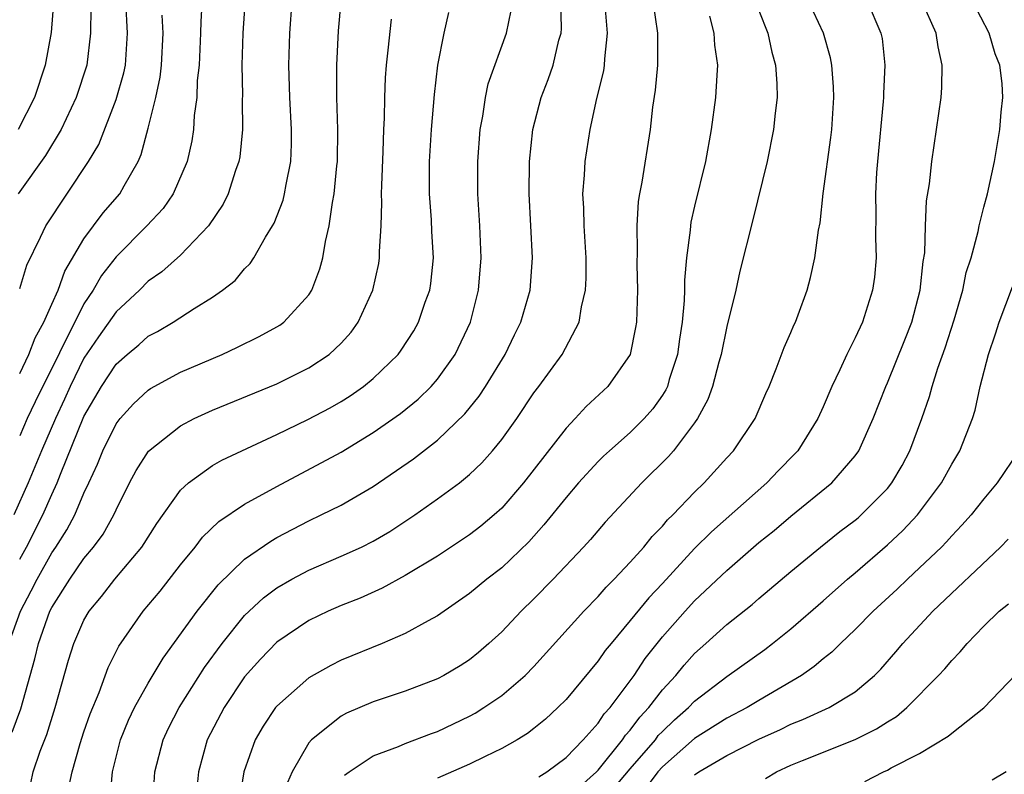
# Model space of a CAD drawing. Units: inches. Extents: x 2505000 to 2508000, y 1500000 to 1503000.
# Drawn here: x 2506387 to 2506448, y 1500371 to 1500418 of the extents above; entities that cross this region are included whole.
import ezdxf

# ---------------------------------------------------------------- set-up
doc = ezdxf.new("R2010")
doc.units = ezdxf.units.IN
doc.header["$MEASUREMENT"] = 0
doc.layers.add('LD25051500_2ft', color=123, linetype='Continuous')

msp = doc.modelspace()

# ---------------------------------------------------------------- linework, layer by layer
at = {"layer": 'LD25051500_2ft'}
for points, elevation in [([(2506401.161, 1500421), (2506400.898, 1500417), (2506400.834, 1500415), (2506400.863, 1500413.136), (2506400.852, 1500412.852), (2506400.868, 1500411), (2506400.699, 1500409.301), (2506400.648, 1500409), (2506400.439, 1500408.439), (2506399.979, 1500407), (2506399.657, 1500406.343), (2506398.751, 1500405), (2506397, 1500403.173), (2506395.857, 1500402.143), (2506395, 1500401.549), (2506394.451, 1500401), (2506393, 1500399.644), (2506391.909, 1500398.091), (2506391, 1500396.753), (2506390.137, 1500395), (2506389.792, 1500394.208), (2506389.222, 1500393), (2506388.356, 1500391), (2506387.526, 1500389), (2506386.641, 1500387)], 7688), ([(2506398.468, 1500421), (2506398.265, 1500417.735), (2506398.255, 1500417), (2506398.165, 1500415), (2506398.056, 1500414.056), (2506398.024, 1500413), (2506397.864, 1500411.864), (2506397.824, 1500411), (2506397.714, 1500410.286), (2506397.43, 1500409), (2506396.555, 1500407), (2506395.921, 1500406.079), (2506394.922, 1500405), (2506393, 1500403.068), (2506392.097, 1500401.903), (2506391.575, 1500401), (2506391, 1500400.14), (2506387.955, 1500394.045), (2506387.468, 1500393), (2506387, 1500391.935)], 7690), ([(2506387, 1500384.248), (2506387.425, 1500385), (2506388.444, 1500387), (2506389, 1500388.271), (2506389.34, 1500389), (2506389.542, 1500389.542), (2506391, 1500393.132), (2506392.087, 1500395), (2506393, 1500396.391), (2506393.688, 1500397), (2506394.407, 1500397.593), (2506395, 1500398.126), (2506395.573, 1500398.427), (2506396.546, 1500399), (2506397.85, 1500399.85), (2506399, 1500400.557), (2506399.629, 1500401), (2506400.401, 1500401.599), (2506401, 1500402.318), (2506401.349, 1500402.651), (2506401.569, 1500403), (2506402.291, 1500404.291), (2506402.742, 1500405), (2506402.833, 1500405.167), (2506403.391, 1500406.609), (2506403.485, 1500407), (2506403.575, 1500407.574), (2506403.865, 1500409), (2506403.909, 1500410.091), (2506403.919, 1500411), (2506403.819, 1500413), (2506403.751, 1500415), (2506403.805, 1500417), (2506404.099, 1500421)], 7686), ([(2506386.328, 1500379), (2506387.042, 1500381), (2506387.723, 1500382.277), (2506388.082, 1500383), (2506389, 1500384.634), (2506389.253, 1500385), (2506389.931, 1500386.069), (2506390.427, 1500387), (2506391, 1500388.347), (2506391.314, 1500389), (2506391.841, 1500390.159), (2506392.171, 1500391), (2506393, 1500392.675), (2506393.252, 1500393), (2506394.087, 1500393.913), (2506395, 1500394.772), (2506395.136, 1500394.864), (2506397, 1500395.886), (2506399.601, 1500397), (2506400.56, 1500397.44), (2506401.895, 1500398.105), (2506403, 1500398.705), (2506403.184, 1500398.816), (2506403.441, 1500399), (2506405, 1500400.697), (2506405.189, 1500401), (2506405.681, 1500402.319), (2506405.861, 1500403), (2506406.023, 1500404.024), (2506406.262, 1500405), (2506406.459, 1500406.459), (2506406.578, 1500407), (2506406.738, 1500408.738), (2506406.773, 1500409), (2506406.798, 1500411), (2506406.735, 1500413), (2506406.729, 1500415), (2506406.851, 1500417.149), (2506407.009, 1500418.991)], 7684), ([(2506391.434, 1500418.567), (2506391.412, 1500417), (2506391.171, 1500415), (2506390.524, 1500413), (2506389.584, 1500411), (2506388.617, 1500409.383), (2506386.896, 1500407)], 7696), ([(2506389.103, 1500418.897), (2506388.957, 1500417.044), (2506388.591, 1500415), (2506387.925, 1500413), (2506386.915, 1500411)], 7698), ([(2506387, 1500401.106), (2506387.439, 1500402.561), (2506388.301, 1500404.301), (2506388.626, 1500405), (2506391.292, 1500409), (2506391.924, 1500410.076), (2506393, 1500412.863), (2506393.48, 1500414.52), (2506393.578, 1500415), (2506393.708, 1500417), (2506393.617, 1500419)], 7694), ([(2506392.629, 1500369.371), (2506392.776, 1500371), (2506393.283, 1500373), (2506393.778, 1500374.222), (2506394.149, 1500375), (2506395, 1500376.514), (2506395.928, 1500378.072), (2506398.055, 1500381), (2506399.357, 1500382.643), (2506401, 1500384.241), (2506402.624, 1500385.375), (2506403, 1500385.588), (2506405, 1500386.638), (2506405.77, 1500387), (2506407, 1500387.618), (2506409, 1500388.774), (2506411.504, 1500390.495), (2506413, 1500391.649), (2506414.712, 1500393.288), (2506415.599, 1500394.401), (2506415.983, 1500395), (2506417.204, 1500397), (2506417.789, 1500398.211), (2506418.19, 1500399), (2506418.771, 1500401), (2506418.924, 1500403), (2506418.705, 1500407), (2506418.719, 1500409), (2506418.925, 1500411), (2506419.451, 1500413), (2506419.89, 1500414.11), (2506420.198, 1500415), (2506420.558, 1500416.558), (2506420.688, 1500417), (2506420.711, 1500417.289), (2506420.675, 1500419)], 7676), ([(2506395.295, 1500369), (2506395.415, 1500371), (2506395.923, 1500373), (2506396.269, 1500373.732), (2506396.929, 1500375), (2506398.507, 1500377.493), (2506399.605, 1500379), (2506401, 1500380.739), (2506402.168, 1500381.832), (2506403, 1500382.458), (2506403.946, 1500383), (2506405, 1500383.565), (2506407, 1500384.425), (2506408.268, 1500385), (2506409, 1500385.364), (2506410.032, 1500385.969), (2506411.601, 1500387), (2506413, 1500387.996), (2506414.363, 1500389), (2506415, 1500389.515), (2506415.757, 1500390.243), (2506416.429, 1500391), (2506417, 1500391.701), (2506417.929, 1500393), (2506419, 1500394.595), (2506419.309, 1500395), (2506420.761, 1500397), (2506421.811, 1500399), (2506421.957, 1500399.957), (2506422.213, 1500401), (2506422.248, 1500401.752), (2506422.254, 1500403), (2506422.129, 1500405), (2506422.109, 1500406.11), (2506422.056, 1500407), (2506422.156, 1500408.156), (2506422.189, 1500409), (2506422.501, 1500411), (2506422.924, 1500412.924), (2506423.348, 1500414.653), (2506423.391, 1500415), (2506423.411, 1500415.411), (2506423.586, 1500417), (2506423.416, 1500419)], 7674), ([(2506426.411, 1500419), (2506426.701, 1500417), (2506426.685, 1500416.685), (2506426.686, 1500415), (2506426.543, 1500413.457), (2506426.39, 1500412.39), (2506426.235, 1500411), (2506425.717, 1500407.717), (2506425.572, 1500407), (2506425.493, 1500406.507), (2506425.4, 1500405), (2506425.43, 1500403.43), (2506425.411, 1500402.589), (2506425.449, 1500401), (2506425.383, 1500399), (2506425.333, 1500398.667), (2506425, 1500397), (2506423.594, 1500395), (2506422.253, 1500393.747), (2506421.572, 1500393), (2506421, 1500392.408), (2506418.349, 1500389), (2506417, 1500387.427), (2506416.531, 1500387), (2506415.701, 1500386.299), (2506415, 1500385.758), (2506413, 1500384.437), (2506411, 1500383.222), (2506409.562, 1500382.438), (2506408.18, 1500381.821), (2506407, 1500381.352), (2506406.201, 1500381), (2506405, 1500380.418), (2506403, 1500379.077), (2506401.988, 1500378.012), (2506401, 1500376.912), (2506399.719, 1500375), (2506398.669, 1500373), (2506398.119, 1500371), (2506398.025, 1500369.974)], 7672), ([(2506407.208, 1500370.792), (2506407.499, 1500371), (2506409, 1500371.999), (2506410.584, 1500372.584), (2506411, 1500372.764), (2506412.619, 1500373.381), (2506413, 1500373.512), (2506415, 1500374.469), (2506415.345, 1500374.655), (2506415.895, 1500375), (2506417, 1500375.757), (2506418.454, 1500377), (2506419, 1500377.554), (2506422.113, 1500381), (2506423, 1500381.917), (2506423.499, 1500382.501), (2506424.004, 1500383), (2506425, 1500384.063), (2506425.836, 1500385), (2506426.352, 1500385.648), (2506427, 1500386.31), (2506427.313, 1500386.687), (2506427.638, 1500387), (2506429, 1500388.425), (2506429.598, 1500389), (2506431, 1500390.557), (2506431.421, 1500391), (2506432.767, 1500393), (2506433.433, 1500394.567), (2506433.633, 1500395), (2506434.088, 1500396.088), (2506434.583, 1500397.417), (2506435, 1500398.354), (2506435.184, 1500398.816), (2506435.282, 1500399), (2506435.455, 1500399.455), (2506436.002, 1500401), (2506436.215, 1500401.785), (2506436.492, 1500403), (2506436.722, 1500404.722), (2506436.816, 1500405.184), (2506437.01, 1500407.01), (2506437.488, 1500410.512), (2506437.538, 1500411), (2506437.658, 1500413), (2506437.65, 1500413.65), (2506437.541, 1500415), (2506437.461, 1500415.461), (2506437.019, 1500417), (2506436.096, 1500419)], 7666), ([(2506439.748, 1500419), (2506440.602, 1500417), (2506440.665, 1500416.665), (2506440.849, 1500415), (2506440.749, 1500413.251), (2506440.752, 1500413), (2506440.734, 1500412.735), (2506440.381, 1500409), (2506440.332, 1500408.332), (2506440.259, 1500407), (2506440.282, 1500405.718), (2506440.266, 1500404.266), (2506440.307, 1500403), (2506440.192, 1500401.808), (2506440.081, 1500401), (2506439.442, 1500399), (2506439, 1500398.034), (2506438.478, 1500397), (2506438.041, 1500396.041), (2506437.538, 1500395), (2506437, 1500393.737), (2506436.669, 1500393), (2506435.42, 1500391), (2506435.221, 1500390.779), (2506434.228, 1500389.772), (2506433.504, 1500389), (2506430.048, 1500385.952), (2506429, 1500384.9), (2506427, 1500382.726), (2506426.156, 1500381.844), (2506425, 1500380.419), (2506423.803, 1500379), (2506423.445, 1500378.555), (2506423, 1500377.911), (2506421, 1500375.509), (2506420.5, 1500375), (2506419.714, 1500374.286), (2506419, 1500373.696), (2506418.608, 1500373.392), (2506417.965, 1500373), (2506417, 1500372.454), (2506415.966, 1500371.966), (2506415, 1500371.482), (2506413, 1500370.608)], 7664), ([(2506419.309, 1500370.691), (2506419.81, 1500371), (2506421, 1500371.891), (2506422.068, 1500373), (2506423, 1500374.033), (2506423.381, 1500374.618), (2506423.741, 1500375), (2506425, 1500376.673), (2506425.24, 1500377), (2506425.936, 1500378.063), (2506426.673, 1500379), (2506427, 1500379.405), (2506428.407, 1500381), (2506429, 1500381.642), (2506431, 1500383.547), (2506432.67, 1500385), (2506433, 1500385.282), (2506433.96, 1500386.04), (2506435, 1500386.927), (2506437.537, 1500389), (2506439, 1500390.675), (2506439.226, 1500391), (2506440.124, 1500393), (2506440.898, 1500395), (2506441, 1500395.221), (2506442.095, 1500397.905), (2506442.518, 1500399), (2506443.045, 1500401), (2506443.227, 1500402.773), (2506443.321, 1500403.321), (2506443.37, 1500405), (2506443.439, 1500406.561), (2506443.61, 1500407.61), (2506443.768, 1500409), (2506444.066, 1500411), (2506444.34, 1500413), (2506444.387, 1500413.613), (2506444.417, 1500415), (2506444.151, 1500416.151), (2506444.034, 1500417), (2506443.141, 1500419)], 7662), ([(2506421.893, 1500370.107), (2506422.892, 1500371), (2506423, 1500371.111), (2506424.525, 1500373), (2506424.712, 1500373.288), (2506425, 1500373.593), (2506425.592, 1500374.408), (2506426.159, 1500375), (2506427, 1500376.102), (2506427.834, 1500377), (2506428.35, 1500377.65), (2506429, 1500378.374), (2506429.711, 1500379), (2506431, 1500380.178), (2506432.575, 1500381.425), (2506433, 1500381.802), (2506435, 1500383.481), (2506436.833, 1500385), (2506438.04, 1500385.96), (2506439, 1500386.676), (2506439.174, 1500386.826), (2506439.374, 1500387), (2506441, 1500388.648), (2506441.284, 1500389), (2506441.912, 1500390.088), (2506442.394, 1500391), (2506443.14, 1500393), (2506443.619, 1500394.381), (2506443.787, 1500395), (2506444.149, 1500396.149), (2506444.603, 1500397.397), (2506445.157, 1500399.157), (2506445.69, 1500401), (2506445.911, 1500402.089), (2506446.203, 1500403), (2506446.651, 1500404.651), (2506446.713, 1500405), (2506447, 1500406.161), (2506447.233, 1500407), (2506447.67, 1500409), (2506448, 1500411), (2506448.084, 1500412.084), (2506448.186, 1500413), (2506448.145, 1500413.855), (2506448, 1500415), (2506447.703, 1500415.703), (2506447.331, 1500417), (2506446.298, 1500419)], 7660), ([(2506386.528, 1500373.472), (2506387.067, 1500374.933), (2506387.953, 1500378.047), (2506388.166, 1500379), (2506388.881, 1500381), (2506389, 1500381.235), (2506390.127, 1500383), (2506391, 1500384.289), (2506391.596, 1500385), (2506392.192, 1500385.808), (2506392.864, 1500387), (2506393, 1500387.316), (2506393.845, 1500389), (2506394.243, 1500389.757), (2506395.02, 1500390.98), (2506397, 1500392.552), (2506397.852, 1500393), (2506399, 1500393.533), (2506403, 1500395.166), (2506405, 1500396.152), (2506406.268, 1500397), (2506407, 1500397.693), (2506407.62, 1500398.381), (2506408.065, 1500399), (2506408.982, 1500401), (2506409.347, 1500402.653), (2506409.402, 1500403), (2506409.396, 1500403.396), (2506409.498, 1500405), (2506409.548, 1500406.452), (2506409.525, 1500407), (2506409.532, 1500407.532), (2506409.623, 1500409.623), (2506409.661, 1500411), (2506409.697, 1500411.697), (2506409.719, 1500413), (2506409.775, 1500414.225), (2506409.832, 1500415), (2506409.942, 1500415.943), (2506410.133, 1500417.867)], 7682), ([(2506387, 1500395.807), (2506387.575, 1500397), (2506387.968, 1500398.032), (2506388.508, 1500399), (2506389, 1500400.114), (2506389.387, 1500401), (2506389.811, 1500402.189), (2506391, 1500404.2), (2506392.193, 1500405.807), (2506393.228, 1500407), (2506393.498, 1500407.498), (2506394.371, 1500409), (2506394.561, 1500409.439), (2506395, 1500411.083), (2506395.474, 1500413), (2506395.751, 1500414.249), (2506395.831, 1500415), (2506395.924, 1500417), (2506395.873, 1500418.127)], 7692), ([(2506387.699, 1500370.301), (2506387.846, 1500371), (2506388.285, 1500372.284), (2506388.681, 1500373.319), (2506389.218, 1500375), (2506390.037, 1500377.963), (2506390.364, 1500379), (2506391, 1500380.441), (2506391.323, 1500381), (2506392.082, 1500381.918), (2506392.92, 1500383), (2506394.599, 1500385), (2506395.536, 1500386.464), (2506397, 1500388.534), (2506397.504, 1500389), (2506399, 1500390.074), (2506399.583, 1500390.417), (2506403, 1500392.008), (2506404.94, 1500392.94), (2506406.324, 1500393.676), (2506407, 1500394.063), (2506407.576, 1500394.424), (2506408.398, 1500395), (2506409, 1500395.496), (2506410.55, 1500397), (2506410.743, 1500397.257), (2506411.528, 1500398.472), (2506411.825, 1500399), (2506412.239, 1500400.239), (2506412.517, 1500401), (2506412.581, 1500401.419), (2506412.744, 1500403), (2506412.647, 1500404.647), (2506412.625, 1500405.375), (2506412.497, 1500407), (2506412.507, 1500409), (2506412.639, 1500411), (2506412.817, 1500413.183), (2506413.026, 1500415), (2506413.423, 1500417), (2506413.714, 1500418.286)], 7680), ([(2506390.056, 1500370.056), (2506390.26, 1500371), (2506390.761, 1500372.761), (2506391, 1500373.491), (2506391.388, 1500374.612), (2506391.94, 1500375.94), (2506392.506, 1500377.494), (2506393.176, 1500378.824), (2506394.686, 1500381), (2506395.738, 1500382.262), (2506397, 1500383.887), (2506397.912, 1500385), (2506398.383, 1500385.617), (2506399.4, 1500386.599), (2506401, 1500387.668), (2506403, 1500388.78), (2506407, 1500390.916), (2506409, 1500392.124), (2506410.69, 1500393.309), (2506411.792, 1500394.208), (2506412.606, 1500395), (2506413, 1500395.451), (2506414.11, 1500397), (2506415.047, 1500399), (2506415.545, 1500401), (2506415.712, 1500403), (2506415.638, 1500405), (2506415.509, 1500407), (2506415.505, 1500409), (2506415.667, 1500411), (2506415.821, 1500411.821), (2506415.986, 1500413), (2506416.158, 1500413.842), (2506417.301, 1500417), (2506417.596, 1500418.404)], 7678), ([(2506429.938, 1500418.062), (2506430.198, 1500417), (2506430.247, 1500416.247), (2506430.436, 1500415), (2506430.385, 1500414.384), (2506430.307, 1500413), (2506430.035, 1500411), (2506429.672, 1500409), (2506429, 1500406.228), (2506428.772, 1500405.228), (2506428.737, 1500405), (2506428.723, 1500404.723), (2506428.5, 1500403), (2506428.378, 1500401.622), (2506428.378, 1500401), (2506428.359, 1500400.359), (2506428.226, 1500399), (2506428.057, 1500397.944), (2506427.934, 1500397), (2506427.428, 1500395.428), (2506427.307, 1500395), (2506427.213, 1500394.787), (2506427, 1500394.459), (2506426.393, 1500393.607), (2506425.862, 1500393), (2506425, 1500392.142), (2506423.697, 1500391), (2506423.332, 1500390.668), (2506423, 1500390.333), (2506421.787, 1500389), (2506421, 1500388.092), (2506419.627, 1500386.373), (2506418.677, 1500385.323), (2506417, 1500383.711), (2506416.072, 1500383), (2506415, 1500382.109), (2506413, 1500380.72), (2506412.413, 1500380.414), (2506411, 1500379.618), (2506409.549, 1500379), (2506407, 1500377.95), (2506406.366, 1500377.634), (2506405, 1500376.846), (2506403, 1500375.091), (2506402.925, 1500375), (2506402.15, 1500373.85), (2506401.661, 1500373), (2506400.956, 1500371), (2506400.689, 1500369.311)], 7670), ([(2506433, 1500418.405), (2506433.556, 1500417), (2506433.808, 1500415.808), (2506434.042, 1500415), (2506434.129, 1500413.871), (2506434.136, 1500413), (2506434.016, 1500412.016), (2506433.922, 1500411), (2506433.516, 1500409), (2506432.632, 1500405.368), (2506431.826, 1500402.174), (2506431.567, 1500401), (2506431, 1500398.736), (2506430.647, 1500397), (2506430.505, 1500396.505), (2506430.116, 1500395), (2506429.821, 1500394.179), (2506429.189, 1500393), (2506429, 1500392.729), (2506427.689, 1500391), (2506427.369, 1500390.63), (2506425.717, 1500389), (2506423.446, 1500386.554), (2506422.522, 1500385.478), (2506422.086, 1500385), (2506420.2, 1500383), (2506419, 1500381.765), (2506418.21, 1500381), (2506417, 1500379.724), (2506416.206, 1500379), (2506415.56, 1500378.44), (2506415, 1500377.985), (2506414.405, 1500377.595), (2506413.406, 1500377), (2506413, 1500376.786), (2506411, 1500376.025), (2506409, 1500375.369), (2506407.34, 1500374.66), (2506407, 1500374.476), (2506405.157, 1500373), (2506405, 1500372.817), (2506403.95, 1500371), (2506403.667, 1500370.333)], 7668), ([(2506423.996, 1500370.004), (2506425, 1500371.193), (2506426.559, 1500373), (2506426.745, 1500373.255), (2506427, 1500373.521), (2506427.756, 1500374.244), (2506428.619, 1500375), (2506429, 1500375.408), (2506431, 1500376.939), (2506433.371, 1500378.629), (2506433.858, 1500379), (2506435, 1500379.917), (2506437, 1500381.653), (2506438.522, 1500383), (2506439, 1500383.396), (2506441, 1500385.131), (2506441.964, 1500386.036), (2506442.867, 1500387), (2506443, 1500387.167), (2506444.37, 1500389), (2506445, 1500390.171), (2506445.504, 1500391), (2506446.297, 1500393), (2506446.469, 1500393.531), (2506446.783, 1500395), (2506447.288, 1500397), (2506447.726, 1500398.274), (2506447.957, 1500399), (2506448.794, 1500401.206)], 7658), ([(2506449.18, 1500391), (2506447.841, 1500389), (2506447, 1500388.005), (2506446.215, 1500387), (2506445.642, 1500386.358), (2506445, 1500385.693), (2506444.678, 1500385.322), (2506444.357, 1500385), (2506443, 1500383.702), (2506442.242, 1500383), (2506441.613, 1500382.387), (2506440.117, 1500381), (2506439, 1500379.864), (2506438.073, 1500379), (2506437.54, 1500378.46), (2506437, 1500378.039), (2506436.445, 1500377.554), (2506435.663, 1500377), (2506433, 1500375.445), (2506432.269, 1500375), (2506431, 1500374.344), (2506429, 1500373.076), (2506427, 1500371.324), (2506426.718, 1500371), (2506425.978, 1500370.022)], 7656), ([(2506429, 1500370.817), (2506429.261, 1500371), (2506431, 1500372.014), (2506433, 1500373.038), (2506434.353, 1500373.647), (2506435, 1500373.967), (2506435.748, 1500374.252), (2506437.374, 1500375), (2506439, 1500375.994), (2506440.197, 1500377), (2506440.599, 1500377.401), (2506441.528, 1500378.472), (2506441.962, 1500379), (2506443.832, 1500381), (2506448.036, 1500385), (2506448.518, 1500385.482)], 7654), ([(2506433.41, 1500370.59), (2506434.091, 1500371), (2506435, 1500371.417), (2506435.714, 1500371.714), (2506439, 1500373.024), (2506440.33, 1500373.67), (2506441, 1500374.108), (2506441.557, 1500374.442), (2506442.213, 1500375), (2506444.188, 1500377), (2506444.576, 1500377.424), (2506445, 1500377.941), (2506445.523, 1500378.477), (2506445.964, 1500379), (2506447, 1500380.066), (2506447.959, 1500381), (2506448.527, 1500381.473)], 7652), ([(2506439.599, 1500370.4), (2506440.768, 1500371), (2506441, 1500371.103), (2506441.244, 1500371.244), (2506443, 1500372.154), (2506444.783, 1500373.217), (2506445, 1500373.413), (2506447.01, 1500374.99), (2506449, 1500377.067)], 7650), ([(2506448.39, 1500371), (2506447.518, 1500370.482)], 7648)]:
    msp.add_lwpolyline(points, dxfattribs=dict(at, elevation=elevation))

doc.saveas('drawing.dxf')
